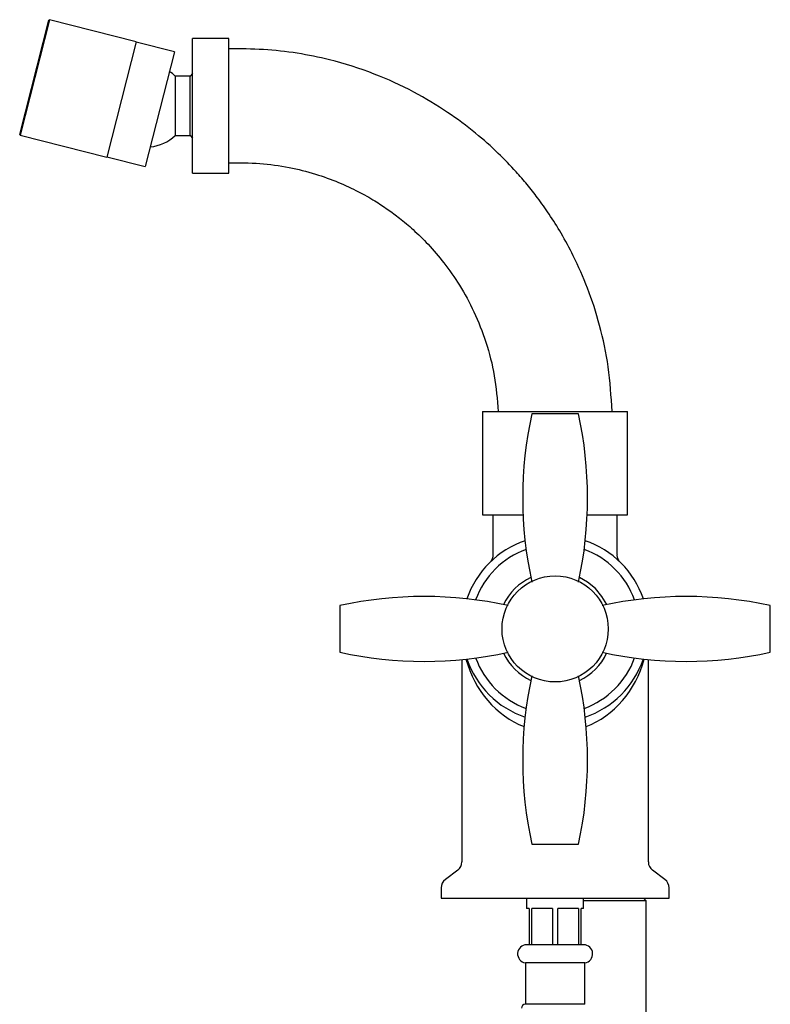
# Model space of a CAD drawing. Units: millimetres. Extents: x 3 to 1996, y 5 to 1995.
# Drawn here: x 473 to 618, y 1070 to 1260 of the extents above; entities that cross this region are included whole.
import ezdxf

# ---------------------------------------------------------------- set-up
doc = ezdxf.new("R2010")
doc.units = ezdxf.units.MM

msp = doc.modelspace()

# ---------------------------------------------------------------- linework, layer by layer
at = {"color": 7, "linetype": 'Continuous', "lineweight": 25}
for p, q in [((473.28, 1237.53), (478.9, 1259.63)), ((479.02, 1259.7), (473.35, 1237.41)), ((479.02, 1259.7), (478.9, 1259.63)), ((495.78, 1255.44), (479.02, 1259.7)), ((495.78, 1255.44), (490.12, 1233.15)), ((503.14, 1253.52), (495.77, 1255.39)), ((513.67, 1256.06), (506.67, 1256.06)), ((506.67, 1243.06), (506.67, 1256.06)), ((513.67, 1243.06), (513.67, 1256.06)), ((503.14, 1253.52), (497.5, 1231.33)), ((506.67, 1249.31), (506.17, 1248.81)), ((506.17, 1248.81), (503.32, 1248.81)), ((503.32, 1248.81), (503.32, 1243.06)), ((506.17, 1243.06), (506.17, 1248.81)), ((503.32, 1243.06), (503.32, 1237.31)), ((506.17, 1237.31), (506.17, 1243.06)), ((506.67, 1230.06), (506.67, 1243.06)), ((513.67, 1230.06), (513.67, 1243.06)), ((473.28, 1237.53), (473.35, 1237.41)), ((473.35, 1237.41), (490.12, 1233.15)), ((503.32, 1237.31), (506.17, 1237.31)), ((506.17, 1237.31), (506.67, 1236.81)), ((490.13, 1233.2), (497.5, 1231.33)), ((506.67, 1230.06), (513.67, 1230.06)), ((562.67, 1184.06), (562.67, 1164.06)), ((562.67, 1184.06), (590.67, 1184.06)), ((580.27, 1183.61), (572.17, 1183.61)), ((581.17, 1183.61), (580.27, 1183.61)), ((590.67, 1164.06), (590.67, 1184.06)), ((562.67, 1164.06), (570.48, 1164.06)), ((564.67, 1164.06), (564.67, 1156.36)), ((582.85, 1164.06), (590.67, 1164.06)), ((588.67, 1156.44), (588.67, 1164.06)), ((535.12, 1146.56), (535.12, 1145.67)), ((618.22, 1138.45), (618.22, 1146.56)), ((535.12, 1145.67), (535.12, 1137.56)), ((618.22, 1137.56), (618.22, 1138.45)), ((558.67, 1136.16), (558.67, 1097.06)), ((594.67, 1097.06), (594.67, 1136.16)), ((572.17, 1100.51), (573.06, 1100.51)), ((573.06, 1100.51), (581.17, 1100.51)), ((557.87, 1095.46), (555.47, 1093.66)), ((597.87, 1093.66), (595.47, 1095.46)), ((554.67, 1092.06), (554.67, 1090.06)), ((598.67, 1090.06), (598.67, 1092.06)), ((554.67, 1090.06), (598.67, 1090.06)), ((571.17, 1090.06), (571.17, 1088.06)), ((582.17, 1088.06), (582.17, 1090.06)), ((594.22, 1089.56), (582.17, 1089.56)), ((594.22, 1089.56), (593.72, 1090.06)), ((594.22, 1050.56), (594.22, 1089.56)), ((571.67, 1088.06), (571.17, 1088.06)), ((571.67, 1088.06), (571.67, 1081.06)), ((576.15, 1088.06), (572.18, 1088.06)), ((572.18, 1081.06), (572.18, 1088.06)), ((576.15, 1088.06), (576.15, 1081.06)), ((581.15, 1088.06), (577.18, 1088.06)), ((577.18, 1081.06), (577.18, 1088.06)), ((581.15, 1088.06), (581.15, 1081.06)), ((582.17, 1088.06), (581.67, 1088.06)), ((581.67, 1081.06), (581.67, 1088.06)), ((571.67, 1081.06), (571.17, 1081.06)), ((572.18, 1081.06), (571.67, 1081.06)), ((576.15, 1081.06), (572.18, 1081.06)), ((577.18, 1081.06), (576.15, 1081.06)), ((581.15, 1081.06), (577.18, 1081.06)), ((581.67, 1081.06), (581.15, 1081.06)), ((582.17, 1081.06), (581.67, 1081.06)), ((570.92, 1077.57), (570.92, 1069.57)), ((576.67, 1077.57), (570.92, 1077.57)), ((582.42, 1077.57), (576.67, 1077.57)), ((582.42, 1069.57), (582.42, 1077.57)), ((576.67, 1069.57), (570.92, 1069.57)), ((582.42, 1069.57), (576.67, 1069.57))]:
    msp.add_line(p, q, dxfattribs=at)
at = {"color": 7, "linetype": 'Continuous', "lineweight": 25, "flags": 128}
for points in [[(584.45, 1149.84), (582.93, 1151.1), (581.36, 1152.01)], [(586.62, 1146.75), (585.71, 1148.33), (584.45, 1149.84)]]:
    msp.add_lwpolyline(points, dxfattribs=at)
at = {"color": 7, "linetype": 'Continuous', "lineweight": 25}
msp.add_circle((576.67, 1142.06), 10.25, dxfattribs=at)
for centre, radius, start, end in [((497.71, 1242.77), 8.25, 47.1537, 57.2593), ((497.71, 1243.36), 8.25, 275.6166, 312.8463), ((646.41, 1167.36), 76, 167.6539, 192.3461), ((506.93, 1167.36), 76, 347.6539, 12.3461), ((576.67, 1142.06), 18, 108.8213, 161.1787), ((576.67, 1142.06), 18, 18.8213, 71.1787), ((576.67, 1142.06), 16.34, 110.0556, 159.9444), ((576.67, 1142.06), 16.34, 20.0556, 69.9444), ((576.67, 1142.06), 11, 115.2438, 154.7562), ((551.37, 1072.32), 76, 77.6539, 102.3461), ((601.97, 1072.32), 76, 77.6539, 102.3461), ((551.37, 1211.8), 76, 257.6539, 282.3461), ((576.67, 1142.06), 11, 205.2438, 244.7562), ((576.67, 1142.06), 11, 295.2438, 334.7562), ((601.97, 1211.8), 76, 257.6539, 282.3461), ((576.67, 1142.06), 18, 198.8213, 251.1787), ((576.67, 1142.06), 16.34, 200.0556, 249.9444), ((576.67, 1142.06), 18, 288.8213, 341.1787), ((576.67, 1142.06), 16.34, 315, 339.9444), ((646.41, 1116.76), 76, 167.6539, 192.3461), ((506.93, 1116.76), 76, 347.6539, 12.3461), ((576.67, 1142.06), 16.34, 290.0556, 315), ((556.67, 1097.06), 2, 306.8699, 0), ((596.67, 1097.06), 2, 180, 233.1301), ((556.67, 1092.06), 2, 126.8699, 180), ((596.67, 1092.06), 2, 0, 53.1301), ((571.17, 1079.31), 1.75, 90, 261.8079), ((582.17, 1079.31), 1.75, 278.1921, 90), ((570.92, 1068.82), 0.75, 90, 180)]:
    msp.add_arc(centre, radius, start, end, dxfattribs=at)
at = {"color": 8, "linetype": 'Continuous', "lineweight": 25}
for start_param, end_param in [(1.866421, 2.802673), (3.480512, 4.416764)]:
    msp.add_ellipse((576.67, 1142.06), major_axis=(0, 20), ratio=0.9, start_param=start_param, end_param=end_param, dxfattribs=at)
at = {"color": 7, "linetype": 'Continuous', "lineweight": 25}
for points, knots in [([(587.67, 1184.06), (587.49, 1186.94), (587.14, 1192.54), (585.43, 1200.51), (583.12, 1207.68), (580.52, 1213.59), (577.96, 1218.33), (575.63, 1222.04), (573.41, 1225.16), (571.28, 1227.88), (568.78, 1230.77), (565.52, 1234.14), (561.15, 1238.03), (555.74, 1242.06), (549.22, 1245.96), (541.61, 1249.45), (534.02, 1251.86), (526.83, 1253.31), (520.32, 1254.07), (515.9, 1254.06), (513.67, 1254.06)], [0, 0, 0, 0, 0.0764285, 0.1486203, 0.215462, 0.2760439, 0.3195332, 0.3583044, 0.3921681, 0.4209953, 0.449912, 0.4934799, 0.545225, 0.6049383, 0.6722177, 0.7464161, 0.8266089, 0.8828399, 0.9407891, 1, 1, 1, 1]), ([(513.67, 1232.06), (515.67, 1232.07), (519.57, 1232.09), (525.17, 1231.28), (530.25, 1230.02), (534.72, 1228.4), (538.53, 1226.63), (541.69, 1224.85), (544.32, 1223.12), (546.8, 1221.28), (549.42, 1219.07), (552.32, 1216.22), (555.37, 1212.66), (558.38, 1208.33), (561.16, 1203.21), (563.45, 1197.36), (565.12, 1190.9), (565.48, 1186.37), (565.67, 1184.06)], [0, 0, 0, 0, 0.076435, 0.148633, 0.215481, 0.276068, 0.3297, 0.375883, 0.414291, 0.449938, 0.49351, 0.54526, 0.604978, 0.672264, 0.746468, 0.826668, 0.911659, 1, 1, 1, 1]), ([(564.66, 1156.36), (564.66, 1156.22), (564.65, 1155.96), (564.54, 1155.61), (564.42, 1155.36), (564.33, 1155.23), (564.3, 1155.2)], [0, 0, 0, 0, 0.321058, 0.638819, 0.894931, 1, 1, 1, 1]), ([(589.04, 1155.2), (588.96, 1155.32), (588.78, 1155.6), (588.65, 1156.03), (588.68, 1156.33), (588.7, 1156.43)], [0, 0, 0, 0, 0.316007, 0.76878, 1, 1, 1, 1])]:
    msp.add_open_spline(points, degree=3, knots=knots, dxfattribs=at)

doc.saveas('drawing.dxf')
